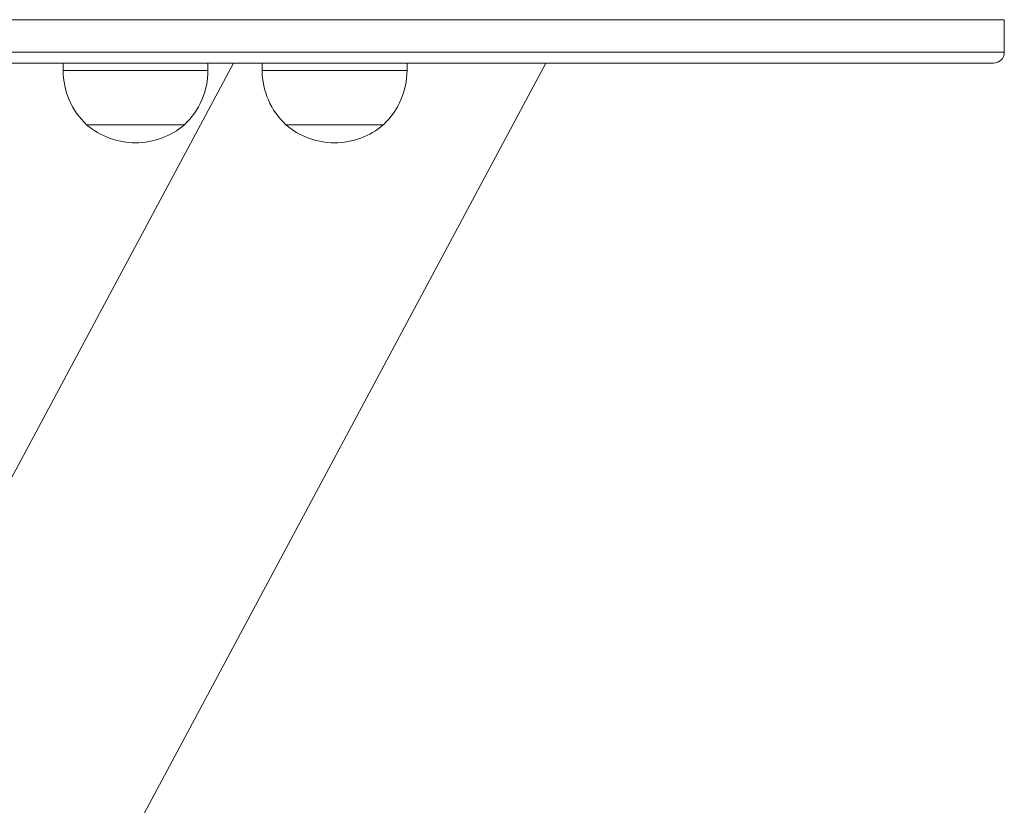
# Model space of a CAD drawing. Units: millimetres. Extents: x 445 to 28687, y 7079 to 17778.
# Drawn here: x 25796 to 26068, y 8699 to 8916 of the extents above; entities that cross this region are included whole.
import ezdxf

# ---------------------------------------------------------------- set-up
doc = ezdxf.new("R2010")
doc.units = ezdxf.units.MM
doc.header["$LTSCALE"] = 100

msp = doc.modelspace()

# ---------------------------------------------------------------- linework, layer by layer
at = {"color": 8, "linetype": 'Continuous', "lineweight": 18}
for p, q in [((26067.66, 8915.61), (25637.66, 8915.61)), ((25637.66, 8906.61), (26067.66, 8906.61)), ((25847.66, 8901.61), (25807.66, 8901.61)), ((25902.66, 8901.61), (25862.66, 8901.61))]:
    msp.add_line(p, q, dxfattribs=at)
at = {"color": 7, "linetype": 'Continuous', "lineweight": 18}
for p, q in [((26067.66, 8906.61), (26067.66, 8915.61)), ((25854.68, 8903.61), (25027.16, 7357.52)), ((25094.25, 7321.61), (25940.99, 8903.61)), ((26064.66, 8903.61), (25640.66, 8903.61)), ((25807.66, 8903.61), (25807.66, 8901.61)), ((25847.66, 8901.61), (25847.66, 8903.61)), ((25862.66, 8903.61), (25862.66, 8901.61)), ((25902.66, 8901.61), (25902.66, 8903.61)), ((25841.16, 8886.61), (25814.16, 8886.61)), ((25896.16, 8886.61), (25869.16, 8886.61))]:
    msp.add_line(p, q, dxfattribs=at)
for centre, radius, start, end in [((26064.66, 8906.61), 3, 270, 0), ((25828.22, 8901.61), 20.56, 180, 226.8574), ((25827.1, 8901.61), 20.56, 313.1426, 0), ((25883.22, 8901.61), 20.56, 180, 226.8574), ((25882.1, 8901.61), 20.56, 313.1426, 0), ((25827.66, 8902.34), 20.73, 229.3537, 270), ((25827.66, 8902.34), 20.73, 270, 310.6463), ((25882.66, 8902.34), 20.73, 229.3537, 270), ((25882.66, 8902.34), 20.72, 270, 310.6463)]:
    msp.add_arc(centre, radius, start, end, dxfattribs=at)

doc.saveas('drawing.dxf')
